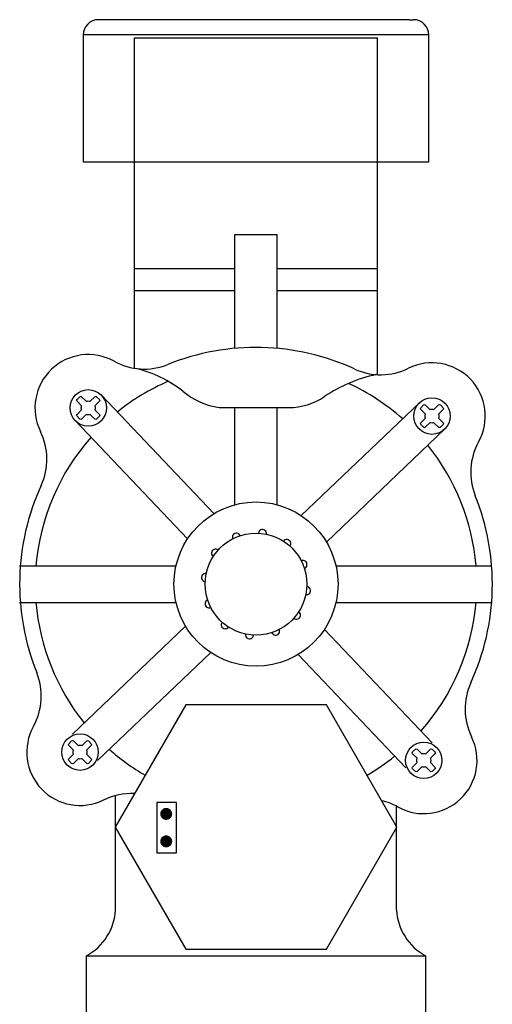
# Model space of a CAD drawing. Extents: x 0 to 120, y -1 to 154.
# Drawn here: x 39 to 48, y 50 to 68 of the extents above; entities that cross this region are included whole.
import ezdxf

# ---------------------------------------------------------------- set-up
doc = ezdxf.new("R2010")
doc.units = 0
doc.header["$MEASUREMENT"] = 0
doc.layers.add('DRAWING', color=6, linetype='CONTINUOUS')

msp = doc.modelspace()

# ---------------------------------------------------------------- linework, layer by layer
at = {"layer": 'DRAWING'}
for p, q in [((45.978, 67.633), (40.258, 67.633)), ((45.978, 67.633), (46.057, 67.633)), ((46.336, 67.354), (39.98, 67.354)), ((39.98, 67.354), (39.98, 65.02)), ((46.336, 65.02), (46.336, 67.354)), ((40.925, 61.227), (40.925, 67.297)), ((40.925, 67.297), (45.391, 67.297)), ((45.391, 61.111), (45.391, 67.297)), ((39.98, 65.02), (46.336, 65.02)), ((42.769, 61.593), (42.769, 63.684)), ((42.769, 63.684), (43.547, 63.684)), ((43.547, 61.593), (43.547, 63.684)), ((40.925, 63.063), (42.769, 63.063)), ((43.547, 63.063), (45.391, 63.063)), ((40.925, 62.656), (42.769, 62.656)), ((43.547, 62.656), (45.391, 62.656)), ((39.865, 60.653), (39.917, 60.706)), ((39.865, 60.653), (39.917, 60.706)), ((39.865, 60.653), (39.917, 60.706)), ((39.865, 60.653), (39.917, 60.706)), ((39.95, 60.537), (39.865, 60.622)), ((39.95, 60.537), (39.865, 60.622)), ((39.95, 60.537), (39.865, 60.622)), ((39.95, 60.537), (39.865, 60.622)), ((39.948, 60.706), (40.033, 60.621)), ((39.948, 60.706), (40.033, 60.621)), ((39.948, 60.706), (40.033, 60.621)), ((39.948, 60.706), (40.033, 60.621)), ((40.108, 60.621), (40.193, 60.706)), ((40.108, 60.621), (40.193, 60.706)), ((40.108, 60.621), (40.193, 60.706)), ((40.108, 60.621), (40.193, 60.706)), ((40.277, 60.622), (40.192, 60.537)), ((40.277, 60.622), (40.192, 60.537)), ((40.277, 60.622), (40.192, 60.537)), ((40.277, 60.622), (40.192, 60.537)), ((40.224, 60.706), (40.277, 60.653)), ((40.224, 60.706), (40.277, 60.653)), ((40.224, 60.706), (40.277, 60.653)), ((40.224, 60.706), (40.277, 60.653)), ((42.385, 58.558), (40.313, 60.731)), ((39.865, 60.377), (39.95, 60.462)), ((39.865, 60.377), (39.95, 60.462)), ((39.865, 60.377), (39.95, 60.462)), ((39.865, 60.377), (39.95, 60.462)), ((40.192, 60.462), (40.277, 60.377)), ((40.192, 60.462), (40.277, 60.377)), ((40.192, 60.462), (40.277, 60.377)), ((40.192, 60.462), (40.277, 60.377)), ((42.479, 60.506), (43.76, 60.506)), ((42.769, 58.72), (42.769, 60.506)), ((43.547, 58.72), (43.547, 60.506)), ((46.165, 60.591), (43.992, 58.52)), ((46.19, 60.503), (46.242, 60.555)), ((46.19, 60.503), (46.242, 60.555)), ((46.19, 60.503), (46.242, 60.555)), ((46.19, 60.503), (46.242, 60.555)), ((46.275, 60.387), (46.19, 60.472)), ((46.275, 60.387), (46.19, 60.472)), ((46.275, 60.387), (46.19, 60.472)), ((46.275, 60.387), (46.19, 60.472)), ((46.273, 60.555), (46.358, 60.47)), ((46.273, 60.555), (46.358, 60.47)), ((46.273, 60.555), (46.358, 60.47)), ((46.273, 60.555), (46.358, 60.47)), ((46.433, 60.47), (46.518, 60.555)), ((46.433, 60.47), (46.518, 60.555)), ((46.433, 60.47), (46.518, 60.555)), ((46.433, 60.47), (46.518, 60.555)), ((46.602, 60.472), (46.517, 60.387)), ((46.602, 60.472), (46.517, 60.387)), ((46.602, 60.472), (46.517, 60.387)), ((46.602, 60.472), (46.517, 60.387)), ((46.55, 60.555), (46.602, 60.503)), ((46.55, 60.555), (46.602, 60.503)), ((46.55, 60.555), (46.602, 60.503)), ((46.55, 60.555), (46.602, 60.503)), ((41.9, 58.096), (39.829, 60.269)), ((39.917, 60.293), (39.865, 60.346)), ((39.917, 60.293), (39.865, 60.346)), ((39.917, 60.293), (39.865, 60.346)), ((39.917, 60.293), (39.865, 60.346)), ((40.033, 60.379), (39.948, 60.293)), ((40.033, 60.379), (39.948, 60.293)), ((40.033, 60.379), (39.948, 60.293)), ((40.033, 60.379), (39.948, 60.293)), ((40.193, 60.293), (40.108, 60.379)), ((40.193, 60.293), (40.108, 60.379)), ((40.193, 60.293), (40.108, 60.379)), ((40.193, 60.293), (40.108, 60.379)), ((40.277, 60.346), (40.224, 60.293)), ((40.277, 60.346), (40.224, 60.293)), ((40.277, 60.346), (40.224, 60.293)), ((40.277, 60.346), (40.224, 60.293)), ((46.19, 60.226), (46.275, 60.311)), ((46.19, 60.226), (46.275, 60.311)), ((46.19, 60.226), (46.275, 60.311)), ((46.19, 60.226), (46.275, 60.311)), ((46.517, 60.311), (46.602, 60.226)), ((46.517, 60.311), (46.602, 60.226)), ((46.517, 60.311), (46.602, 60.226)), ((46.517, 60.311), (46.602, 60.226)), ((46.627, 60.107), (44.454, 58.035)), ((46.242, 60.143), (46.19, 60.195)), ((46.242, 60.143), (46.19, 60.195)), ((46.242, 60.143), (46.19, 60.195)), ((46.242, 60.143), (46.19, 60.195)), ((46.358, 60.228), (46.273, 60.143)), ((46.358, 60.228), (46.273, 60.143)), ((46.358, 60.228), (46.273, 60.143)), ((46.358, 60.228), (46.273, 60.143)), ((46.518, 60.143), (46.433, 60.228)), ((46.518, 60.143), (46.433, 60.228)), ((46.518, 60.143), (46.433, 60.228)), ((46.518, 60.143), (46.433, 60.228)), ((46.602, 60.195), (46.55, 60.143)), ((46.602, 60.195), (46.55, 60.143)), ((46.602, 60.195), (46.55, 60.143)), ((46.602, 60.195), (46.55, 60.143)), ((38.809, 57.597), (41.686, 57.597)), ((44.63, 57.597), (47.494, 57.597)), ((38.809, 56.927), (41.686, 56.927)), ((44.63, 56.927), (47.494, 56.927)), ((41.862, 56.489), (39.78, 54.503)), ((46.401, 54.346), (44.416, 56.428)), ((42.324, 56.004), (40.242, 54.019)), ((45.916, 53.884), (43.931, 55.966)), ((39.714, 54.328), (39.766, 54.381)), ((39.714, 54.328), (39.766, 54.381)), ((39.714, 54.328), (39.766, 54.381)), ((39.714, 54.328), (39.766, 54.381)), ((39.799, 54.212), (39.714, 54.297)), ((39.799, 54.212), (39.714, 54.297)), ((39.799, 54.212), (39.714, 54.297)), ((39.799, 54.212), (39.714, 54.297)), ((39.798, 54.381), (39.883, 54.296)), ((39.798, 54.381), (39.883, 54.296)), ((39.798, 54.381), (39.883, 54.296)), ((39.798, 54.381), (39.883, 54.296)), ((39.958, 54.296), (40.043, 54.381)), ((39.958, 54.296), (40.043, 54.381)), ((39.958, 54.296), (40.043, 54.381)), ((39.958, 54.296), (40.043, 54.381)), ((40.126, 54.297), (40.041, 54.212)), ((40.126, 54.297), (40.041, 54.212)), ((40.126, 54.297), (40.041, 54.212)), ((40.126, 54.297), (40.041, 54.212)), ((40.074, 54.381), (40.126, 54.328)), ((40.074, 54.381), (40.126, 54.328)), ((40.074, 54.381), (40.126, 54.328)), ((40.074, 54.381), (40.126, 54.328)), ((39.714, 54.052), (39.799, 54.137)), ((39.714, 54.052), (39.799, 54.137)), ((39.714, 54.052), (39.799, 54.137)), ((39.714, 54.052), (39.799, 54.137)), ((40.041, 54.137), (40.126, 54.052)), ((40.041, 54.137), (40.126, 54.052)), ((40.041, 54.137), (40.126, 54.052)), ((40.041, 54.137), (40.126, 54.052)), ((46.039, 54.178), (46.091, 54.23)), ((46.039, 54.178), (46.091, 54.23)), ((46.039, 54.178), (46.091, 54.23)), ((46.039, 54.178), (46.091, 54.23)), ((46.124, 54.061), (46.039, 54.146)), ((46.124, 54.061), (46.039, 54.146)), ((46.124, 54.061), (46.039, 54.146)), ((46.124, 54.061), (46.039, 54.146)), ((46.123, 54.23), (46.208, 54.145)), ((46.123, 54.23), (46.208, 54.145)), ((46.123, 54.23), (46.208, 54.145)), ((46.123, 54.23), (46.208, 54.145)), ((46.283, 54.145), (46.368, 54.23)), ((46.283, 54.145), (46.368, 54.23)), ((46.283, 54.145), (46.368, 54.23)), ((46.283, 54.145), (46.368, 54.23)), ((46.451, 54.146), (46.366, 54.061)), ((46.451, 54.146), (46.366, 54.061)), ((46.451, 54.146), (46.366, 54.061)), ((46.451, 54.146), (46.366, 54.061)), ((46.399, 54.23), (46.451, 54.178)), ((46.399, 54.23), (46.451, 54.178)), ((46.399, 54.23), (46.451, 54.178)), ((46.399, 54.23), (46.451, 54.178)), ((39.766, 53.968), (39.714, 54.021)), ((39.766, 53.968), (39.714, 54.021)), ((39.766, 53.968), (39.714, 54.021)), ((39.766, 53.968), (39.714, 54.021)), ((39.883, 54.053), (39.798, 53.968)), ((39.883, 54.053), (39.798, 53.968)), ((39.883, 54.053), (39.798, 53.968)), ((39.883, 54.053), (39.798, 53.968)), ((40.043, 53.968), (39.958, 54.053)), ((40.043, 53.968), (39.958, 54.053)), ((40.043, 53.968), (39.958, 54.053)), ((40.043, 53.968), (39.958, 54.053)), ((40.126, 54.021), (40.074, 53.968)), ((40.126, 54.021), (40.074, 53.968)), ((40.126, 54.021), (40.074, 53.968)), ((40.126, 54.021), (40.074, 53.968)), ((46.039, 53.901), (46.124, 53.986)), ((46.039, 53.901), (46.124, 53.986)), ((46.039, 53.901), (46.124, 53.986)), ((46.039, 53.901), (46.124, 53.986)), ((46.366, 53.986), (46.451, 53.901)), ((46.366, 53.986), (46.451, 53.901)), ((46.366, 53.986), (46.451, 53.901)), ((46.366, 53.986), (46.451, 53.901)), ((46.091, 53.818), (46.039, 53.87)), ((46.091, 53.818), (46.039, 53.87)), ((46.091, 53.818), (46.039, 53.87)), ((46.091, 53.818), (46.039, 53.87)), ((46.208, 53.903), (46.123, 53.818)), ((46.208, 53.903), (46.123, 53.818)), ((46.208, 53.903), (46.123, 53.818)), ((46.208, 53.903), (46.123, 53.818)), ((46.368, 53.818), (46.283, 53.903)), ((46.368, 53.818), (46.283, 53.903)), ((46.368, 53.818), (46.283, 53.903)), ((46.368, 53.818), (46.283, 53.903)), ((46.451, 53.87), (46.399, 53.818)), ((46.451, 53.87), (46.399, 53.818)), ((46.451, 53.87), (46.399, 53.818)), ((46.451, 53.87), (46.399, 53.818)), ((40.575, 51.277), (40.575, 53.378)), ((45.741, 51.277), (45.741, 53.182))]:
    msp.add_line(p, q, dxfattribs=at)
for points in [[(44.456, 55.042), (41.864, 55.041), (40.568, 52.796), (41.865, 50.552), (44.457, 50.553), (45.752, 52.798)], [(41.332, 52.325), (41.698, 52.325), (41.698, 53.251), (41.332, 53.251)], [(40.04, 50.434), (46.276, 50.434), (46.276, 48.298), (40.04, 48.298)]]:
    msp.add_lwpolyline(points, close=True, dxfattribs=at)
at = {"layer": 'DRAWING', "const_width": 0.11}
for points in [[(41.451, 53.04, 1), (41.561, 53.04, 1)], [(41.451, 52.535, 1), (41.561, 52.535, 1)]]:
    msp.add_lwpolyline(points, format="xyb", close=True, dxfattribs=at)
at = {"layer": 'DRAWING'}
for centre, radius in [((40.071, 60.5), 0.335), ((46.396, 60.349), 0.335), ((43.158, 57.262), 1.509), ((43.158, 57.262), 0.937), ((39.92, 54.175), 0.335), ((46.245, 54.024), 0.335)]:
    msp.add_circle(centre, radius, dxfattribs=at)
for centre, radius, start, end in [((40.258, 67.354), 0.279, 90, 180), ((46.057, 67.354), 0.279, 0, 90), ((43.158, 57.262), 4.349, 65.3496, 111.9194), ((40.071, 60.5), 0.98, 61.008, 206.261), ((41.104, 62.365), 1.152, 241.008, 291.9194), ((46.396, 60.349), 0.98, 331.008, 116.261), ((40.413, 59.021), 2.268, 51.9914, 75.8667), ((45.452, 62.261), 1.152, 245.3496, 296.261), ((43.158, 57.262), 4.062, 113.4387, 128.9079), ((45.948, 58.439), 2.735, 102.2203, 123.9558), ((42.673, 61.824), 1.332, 229.6435, 261.6235), ((43.158, 57.262), 4.062, 48.3611, 65.1946), ((43.76, 61.689), 1.183, 270, 303.9558), ((38.158, 59.556), 1.152, 335.3496, 26.261), ((43.158, 57.262), 4.062, 138.3611, 175.2734), ((43.158, 57.262), 4.062, 4.7266, 38.9079), ((48.261, 59.315), 1.152, 151.008, 201.9194), ((43.158, 57.262), 4.349, 155.3496, 201.9194), ((43.158, 57.262), 4.349, 335.3496, 21.9194), ((43.277, 58.191), 0.0745, 350.4157, 174.9737), ((42.797, 58.126), 0.0745, 20.4157, 204.9737), ((43.726, 58.007), 0.0745, 320.4157, 144.9737), ((42.413, 57.829), 0.0745, 50.4157, 234.9737), ((44.022, 57.623), 0.0745, 290.4157, 114.9737), ((42.229, 57.381), 0.0745, 80.4157, 264.9737), ((44.087, 57.143), 0.0745, 260.4157, 84.9737), ((43.158, 57.262), 4.062, 184.7266, 218.9079), ((42.294, 56.901), 0.0745, 110.4157, 294.9737), ((43.158, 57.262), 4.062, 318.3611, 355.2734), ((43.903, 56.694), 0.0745, 230.4157, 54.9737), ((42.59, 56.517), 0.0745, 140.4157, 324.9737), ((43.039, 56.333), 0.0745, 170.4157, 354.9737), ((43.519, 56.398), 0.0745, 200.4157, 24.9737), ((38.055, 55.208), 1.152, 331.008, 21.9194), ((48.158, 54.968), 1.152, 155.3496, 206.261), ((39.92, 54.175), 0.98, 151.008, 296.261), ((46.245, 54.024), 0.98, 241.008, 26.261), ((43.158, 57.262), 4.062, 228.3611, 239.8556), ((43.158, 57.262), 4.062, 300.2002, 308.9079), ((40.864, 52.262), 1.152, 86.9893, 116.261), ((45.211, 52.159), 1.152, 61.008, 76.8883), ((39.545, 51.34), 1.032, 298.6344, 356.4955), ((46.771, 51.34), 1.032, 183.5045, 241.3656)]:
    msp.add_arc(centre, radius, start, end, dxfattribs=at)
for points in [[(39.865, 60.622), (39.856, 60.631), (39.856, 60.645), (39.865, 60.653)], [(39.865, 60.622), (39.856, 60.631), (39.856, 60.645), (39.865, 60.653)], [(39.865, 60.622), (39.856, 60.631), (39.856, 60.645), (39.865, 60.653)], [(39.865, 60.622), (39.856, 60.631), (39.856, 60.645), (39.865, 60.653)], [(39.917, 60.706), (39.926, 60.715), (39.94, 60.715), (39.948, 60.706)], [(39.917, 60.706), (39.926, 60.715), (39.94, 60.715), (39.948, 60.706)], [(39.917, 60.706), (39.926, 60.715), (39.94, 60.715), (39.948, 60.706)], [(39.917, 60.706), (39.926, 60.715), (39.94, 60.715), (39.948, 60.706)], [(40.033, 60.621), (40.058, 60.629), (40.084, 60.629), (40.108, 60.621)], [(40.033, 60.621), (40.058, 60.629), (40.084, 60.629), (40.108, 60.621)], [(40.033, 60.621), (40.058, 60.629), (40.084, 60.629), (40.108, 60.621)], [(40.033, 60.621), (40.058, 60.629), (40.084, 60.629), (40.108, 60.621)], [(40.193, 60.706), (40.202, 60.715), (40.216, 60.715), (40.224, 60.706)], [(40.193, 60.706), (40.202, 60.715), (40.216, 60.715), (40.224, 60.706)], [(40.193, 60.706), (40.202, 60.715), (40.216, 60.715), (40.224, 60.706)], [(40.193, 60.706), (40.202, 60.715), (40.216, 60.715), (40.224, 60.706)], [(40.277, 60.653), (40.286, 60.645), (40.286, 60.631), (40.277, 60.622)], [(40.277, 60.653), (40.286, 60.645), (40.286, 60.631), (40.277, 60.622)], [(40.277, 60.653), (40.286, 60.645), (40.286, 60.631), (40.277, 60.622)], [(40.277, 60.653), (40.286, 60.645), (40.286, 60.631), (40.277, 60.622)], [(39.95, 60.462), (39.942, 60.487), (39.942, 60.513), (39.95, 60.537)], [(39.95, 60.462), (39.942, 60.487), (39.942, 60.513), (39.95, 60.537)], [(39.95, 60.462), (39.942, 60.487), (39.942, 60.513), (39.95, 60.537)], [(39.95, 60.462), (39.942, 60.487), (39.942, 60.513), (39.95, 60.537)], [(40.192, 60.537), (40.2, 60.513), (40.2, 60.487), (40.192, 60.462)], [(40.192, 60.537), (40.2, 60.513), (40.2, 60.487), (40.192, 60.462)], [(40.192, 60.537), (40.2, 60.513), (40.2, 60.487), (40.192, 60.462)], [(40.192, 60.537), (40.2, 60.513), (40.2, 60.487), (40.192, 60.462)], [(46.19, 60.472), (46.181, 60.48), (46.181, 60.494), (46.19, 60.503)], [(46.19, 60.472), (46.181, 60.48), (46.181, 60.494), (46.19, 60.503)], [(46.19, 60.472), (46.181, 60.48), (46.181, 60.494), (46.19, 60.503)], [(46.19, 60.472), (46.181, 60.48), (46.181, 60.494), (46.19, 60.503)], [(46.242, 60.555), (46.251, 60.564), (46.265, 60.564), (46.273, 60.555)], [(46.242, 60.555), (46.251, 60.564), (46.265, 60.564), (46.273, 60.555)], [(46.242, 60.555), (46.251, 60.564), (46.265, 60.564), (46.273, 60.555)], [(46.242, 60.555), (46.251, 60.564), (46.265, 60.564), (46.273, 60.555)], [(46.358, 60.47), (46.383, 60.478), (46.409, 60.478), (46.433, 60.47)], [(46.358, 60.47), (46.383, 60.478), (46.409, 60.478), (46.433, 60.47)], [(46.358, 60.47), (46.383, 60.478), (46.409, 60.478), (46.433, 60.47)], [(46.358, 60.47), (46.383, 60.478), (46.409, 60.478), (46.433, 60.47)], [(46.518, 60.555), (46.527, 60.564), (46.541, 60.564), (46.55, 60.555)], [(46.518, 60.555), (46.527, 60.564), (46.541, 60.564), (46.55, 60.555)], [(46.518, 60.555), (46.527, 60.564), (46.541, 60.564), (46.55, 60.555)], [(46.518, 60.555), (46.527, 60.564), (46.541, 60.564), (46.55, 60.555)], [(46.602, 60.503), (46.611, 60.494), (46.611, 60.48), (46.602, 60.472)], [(46.602, 60.503), (46.611, 60.494), (46.611, 60.48), (46.602, 60.472)], [(46.602, 60.503), (46.611, 60.494), (46.611, 60.48), (46.602, 60.472)], [(46.602, 60.503), (46.611, 60.494), (46.611, 60.48), (46.602, 60.472)], [(39.865, 60.346), (39.856, 60.355), (39.856, 60.369), (39.865, 60.377)], [(39.865, 60.346), (39.856, 60.355), (39.856, 60.369), (39.865, 60.377)], [(39.865, 60.346), (39.856, 60.355), (39.856, 60.369), (39.865, 60.377)], [(39.865, 60.346), (39.856, 60.355), (39.856, 60.369), (39.865, 60.377)], [(39.948, 60.293), (39.94, 60.285), (39.926, 60.285), (39.917, 60.293)], [(39.948, 60.293), (39.94, 60.285), (39.926, 60.285), (39.917, 60.293)], [(39.948, 60.293), (39.94, 60.285), (39.926, 60.285), (39.917, 60.293)], [(39.948, 60.293), (39.94, 60.285), (39.926, 60.285), (39.917, 60.293)], [(40.108, 60.379), (40.084, 60.371), (40.058, 60.371), (40.033, 60.379)], [(40.108, 60.379), (40.084, 60.371), (40.058, 60.371), (40.033, 60.379)], [(40.108, 60.379), (40.084, 60.371), (40.058, 60.371), (40.033, 60.379)], [(40.108, 60.379), (40.084, 60.371), (40.058, 60.371), (40.033, 60.379)], [(40.224, 60.293), (40.216, 60.285), (40.202, 60.285), (40.193, 60.293)], [(40.224, 60.293), (40.216, 60.285), (40.202, 60.285), (40.193, 60.293)], [(40.224, 60.293), (40.216, 60.285), (40.202, 60.285), (40.193, 60.293)], [(40.224, 60.293), (40.216, 60.285), (40.202, 60.285), (40.193, 60.293)], [(40.277, 60.377), (40.286, 60.369), (40.286, 60.355), (40.277, 60.346)], [(40.277, 60.377), (40.286, 60.369), (40.286, 60.355), (40.277, 60.346)], [(40.277, 60.377), (40.286, 60.369), (40.286, 60.355), (40.277, 60.346)], [(40.277, 60.377), (40.286, 60.369), (40.286, 60.355), (40.277, 60.346)], [(46.275, 60.311), (46.267, 60.336), (46.267, 60.362), (46.275, 60.387)], [(46.275, 60.311), (46.267, 60.336), (46.267, 60.362), (46.275, 60.387)], [(46.275, 60.311), (46.267, 60.336), (46.267, 60.362), (46.275, 60.387)], [(46.275, 60.311), (46.267, 60.336), (46.267, 60.362), (46.275, 60.387)], [(46.517, 60.387), (46.525, 60.362), (46.525, 60.336), (46.517, 60.311)], [(46.517, 60.387), (46.525, 60.362), (46.525, 60.336), (46.517, 60.311)], [(46.517, 60.387), (46.525, 60.362), (46.525, 60.336), (46.517, 60.311)], [(46.517, 60.387), (46.525, 60.362), (46.525, 60.336), (46.517, 60.311)], [(46.19, 60.195), (46.181, 60.204), (46.181, 60.218), (46.19, 60.226)], [(46.19, 60.195), (46.181, 60.204), (46.181, 60.218), (46.19, 60.226)], [(46.19, 60.195), (46.181, 60.204), (46.181, 60.218), (46.19, 60.226)], [(46.19, 60.195), (46.181, 60.204), (46.181, 60.218), (46.19, 60.226)], [(46.273, 60.143), (46.265, 60.134), (46.251, 60.134), (46.242, 60.143)], [(46.273, 60.143), (46.265, 60.134), (46.251, 60.134), (46.242, 60.143)], [(46.273, 60.143), (46.265, 60.134), (46.251, 60.134), (46.242, 60.143)], [(46.273, 60.143), (46.265, 60.134), (46.251, 60.134), (46.242, 60.143)], [(46.433, 60.228), (46.409, 60.22), (46.383, 60.22), (46.358, 60.228)], [(46.433, 60.228), (46.409, 60.22), (46.383, 60.22), (46.358, 60.228)], [(46.433, 60.228), (46.409, 60.22), (46.383, 60.22), (46.358, 60.228)], [(46.433, 60.228), (46.409, 60.22), (46.383, 60.22), (46.358, 60.228)], [(46.55, 60.143), (46.541, 60.134), (46.527, 60.134), (46.518, 60.143)], [(46.55, 60.143), (46.541, 60.134), (46.527, 60.134), (46.518, 60.143)], [(46.55, 60.143), (46.541, 60.134), (46.527, 60.134), (46.518, 60.143)], [(46.55, 60.143), (46.541, 60.134), (46.527, 60.134), (46.518, 60.143)], [(46.602, 60.226), (46.611, 60.218), (46.611, 60.204), (46.602, 60.195)], [(46.602, 60.226), (46.611, 60.218), (46.611, 60.204), (46.602, 60.195)], [(46.602, 60.226), (46.611, 60.218), (46.611, 60.204), (46.602, 60.195)], [(46.602, 60.226), (46.611, 60.218), (46.611, 60.204), (46.602, 60.195)], [(39.714, 54.297), (39.705, 54.306), (39.705, 54.32), (39.714, 54.328)], [(39.714, 54.297), (39.705, 54.306), (39.705, 54.32), (39.714, 54.328)], [(39.714, 54.297), (39.705, 54.306), (39.705, 54.32), (39.714, 54.328)], [(39.714, 54.297), (39.705, 54.306), (39.705, 54.32), (39.714, 54.328)], [(39.766, 54.381), (39.775, 54.39), (39.789, 54.39), (39.798, 54.381)], [(39.766, 54.381), (39.775, 54.39), (39.789, 54.39), (39.798, 54.381)], [(39.766, 54.381), (39.775, 54.39), (39.789, 54.39), (39.798, 54.381)], [(39.766, 54.381), (39.775, 54.39), (39.789, 54.39), (39.798, 54.381)], [(39.883, 54.296), (39.907, 54.304), (39.933, 54.304), (39.958, 54.296)], [(39.883, 54.296), (39.907, 54.304), (39.933, 54.304), (39.958, 54.296)], [(39.883, 54.296), (39.907, 54.304), (39.933, 54.304), (39.958, 54.296)], [(39.883, 54.296), (39.907, 54.304), (39.933, 54.304), (39.958, 54.296)], [(40.043, 54.381), (40.051, 54.39), (40.065, 54.39), (40.074, 54.381)], [(40.043, 54.381), (40.051, 54.39), (40.065, 54.39), (40.074, 54.381)], [(40.043, 54.381), (40.051, 54.39), (40.065, 54.39), (40.074, 54.381)], [(40.043, 54.381), (40.051, 54.39), (40.065, 54.39), (40.074, 54.381)], [(40.126, 54.328), (40.135, 54.32), (40.135, 54.306), (40.126, 54.297)], [(40.126, 54.328), (40.135, 54.32), (40.135, 54.306), (40.126, 54.297)], [(40.126, 54.328), (40.135, 54.32), (40.135, 54.306), (40.126, 54.297)], [(40.126, 54.328), (40.135, 54.32), (40.135, 54.306), (40.126, 54.297)], [(39.799, 54.137), (39.791, 54.162), (39.791, 54.188), (39.799, 54.212)], [(39.799, 54.137), (39.791, 54.162), (39.791, 54.188), (39.799, 54.212)], [(39.799, 54.137), (39.791, 54.162), (39.791, 54.188), (39.799, 54.212)], [(39.799, 54.137), (39.791, 54.162), (39.791, 54.188), (39.799, 54.212)], [(40.041, 54.212), (40.049, 54.188), (40.049, 54.162), (40.041, 54.137)], [(40.041, 54.212), (40.049, 54.188), (40.049, 54.162), (40.041, 54.137)], [(40.041, 54.212), (40.049, 54.188), (40.049, 54.162), (40.041, 54.137)], [(40.041, 54.212), (40.049, 54.188), (40.049, 54.162), (40.041, 54.137)], [(46.039, 54.146), (46.03, 54.155), (46.03, 54.169), (46.039, 54.178)], [(46.039, 54.146), (46.03, 54.155), (46.03, 54.169), (46.039, 54.178)], [(46.039, 54.146), (46.03, 54.155), (46.03, 54.169), (46.039, 54.178)], [(46.039, 54.146), (46.03, 54.155), (46.03, 54.169), (46.039, 54.178)], [(46.091, 54.23), (46.1, 54.239), (46.114, 54.239), (46.123, 54.23)], [(46.091, 54.23), (46.1, 54.239), (46.114, 54.239), (46.123, 54.23)], [(46.091, 54.23), (46.1, 54.239), (46.114, 54.239), (46.123, 54.23)], [(46.091, 54.23), (46.1, 54.239), (46.114, 54.239), (46.123, 54.23)], [(46.208, 54.145), (46.232, 54.153), (46.258, 54.153), (46.283, 54.145)], [(46.208, 54.145), (46.232, 54.153), (46.258, 54.153), (46.283, 54.145)], [(46.208, 54.145), (46.232, 54.153), (46.258, 54.153), (46.283, 54.145)], [(46.208, 54.145), (46.232, 54.153), (46.258, 54.153), (46.283, 54.145)], [(46.368, 54.23), (46.376, 54.239), (46.39, 54.239), (46.399, 54.23)], [(46.368, 54.23), (46.376, 54.239), (46.39, 54.239), (46.399, 54.23)], [(46.368, 54.23), (46.376, 54.239), (46.39, 54.239), (46.399, 54.23)], [(46.368, 54.23), (46.376, 54.239), (46.39, 54.239), (46.399, 54.23)], [(46.451, 54.178), (46.46, 54.169), (46.46, 54.155), (46.451, 54.146)], [(46.451, 54.178), (46.46, 54.169), (46.46, 54.155), (46.451, 54.146)], [(46.451, 54.178), (46.46, 54.169), (46.46, 54.155), (46.451, 54.146)], [(46.451, 54.178), (46.46, 54.169), (46.46, 54.155), (46.451, 54.146)], [(39.714, 54.021), (39.705, 54.03), (39.705, 54.044), (39.714, 54.052)], [(39.714, 54.021), (39.705, 54.03), (39.705, 54.044), (39.714, 54.052)], [(39.714, 54.021), (39.705, 54.03), (39.705, 54.044), (39.714, 54.052)], [(39.714, 54.021), (39.705, 54.03), (39.705, 54.044), (39.714, 54.052)], [(39.798, 53.968), (39.789, 53.96), (39.775, 53.96), (39.766, 53.968)], [(39.798, 53.968), (39.789, 53.96), (39.775, 53.96), (39.766, 53.968)], [(39.798, 53.968), (39.789, 53.96), (39.775, 53.96), (39.766, 53.968)], [(39.798, 53.968), (39.789, 53.96), (39.775, 53.96), (39.766, 53.968)], [(39.958, 54.053), (39.933, 54.046), (39.907, 54.046), (39.883, 54.053)], [(39.958, 54.053), (39.933, 54.046), (39.907, 54.046), (39.883, 54.053)], [(39.958, 54.053), (39.933, 54.046), (39.907, 54.046), (39.883, 54.053)], [(39.958, 54.053), (39.933, 54.046), (39.907, 54.046), (39.883, 54.053)], [(40.074, 53.968), (40.065, 53.96), (40.051, 53.96), (40.043, 53.968)], [(40.074, 53.968), (40.065, 53.96), (40.051, 53.96), (40.043, 53.968)], [(40.074, 53.968), (40.065, 53.96), (40.051, 53.96), (40.043, 53.968)], [(40.074, 53.968), (40.065, 53.96), (40.051, 53.96), (40.043, 53.968)], [(40.126, 54.052), (40.135, 54.044), (40.135, 54.03), (40.126, 54.021)], [(40.126, 54.052), (40.135, 54.044), (40.135, 54.03), (40.126, 54.021)], [(40.126, 54.052), (40.135, 54.044), (40.135, 54.03), (40.126, 54.021)], [(40.126, 54.052), (40.135, 54.044), (40.135, 54.03), (40.126, 54.021)], [(46.124, 53.986), (46.116, 54.011), (46.116, 54.037), (46.124, 54.061)], [(46.124, 53.986), (46.116, 54.011), (46.116, 54.037), (46.124, 54.061)], [(46.124, 53.986), (46.116, 54.011), (46.116, 54.037), (46.124, 54.061)], [(46.124, 53.986), (46.116, 54.011), (46.116, 54.037), (46.124, 54.061)], [(46.366, 54.061), (46.374, 54.037), (46.374, 54.011), (46.366, 53.986)], [(46.366, 54.061), (46.374, 54.037), (46.374, 54.011), (46.366, 53.986)], [(46.366, 54.061), (46.374, 54.037), (46.374, 54.011), (46.366, 53.986)], [(46.366, 54.061), (46.374, 54.037), (46.374, 54.011), (46.366, 53.986)], [(46.039, 53.87), (46.03, 53.879), (46.03, 53.893), (46.039, 53.901)], [(46.039, 53.87), (46.03, 53.879), (46.03, 53.893), (46.039, 53.901)], [(46.039, 53.87), (46.03, 53.879), (46.03, 53.893), (46.039, 53.901)], [(46.039, 53.87), (46.03, 53.879), (46.03, 53.893), (46.039, 53.901)], [(46.123, 53.818), (46.114, 53.809), (46.1, 53.809), (46.091, 53.818)], [(46.123, 53.818), (46.114, 53.809), (46.1, 53.809), (46.091, 53.818)], [(46.123, 53.818), (46.114, 53.809), (46.1, 53.809), (46.091, 53.818)], [(46.123, 53.818), (46.114, 53.809), (46.1, 53.809), (46.091, 53.818)], [(46.283, 53.903), (46.258, 53.895), (46.232, 53.895), (46.208, 53.903)], [(46.283, 53.903), (46.258, 53.895), (46.232, 53.895), (46.208, 53.903)], [(46.283, 53.903), (46.258, 53.895), (46.232, 53.895), (46.208, 53.903)], [(46.283, 53.903), (46.258, 53.895), (46.232, 53.895), (46.208, 53.903)], [(46.399, 53.818), (46.39, 53.809), (46.376, 53.809), (46.368, 53.818)], [(46.399, 53.818), (46.39, 53.809), (46.376, 53.809), (46.368, 53.818)], [(46.399, 53.818), (46.39, 53.809), (46.376, 53.809), (46.368, 53.818)], [(46.399, 53.818), (46.39, 53.809), (46.376, 53.809), (46.368, 53.818)], [(46.451, 53.901), (46.46, 53.893), (46.46, 53.879), (46.451, 53.87)], [(46.451, 53.901), (46.46, 53.893), (46.46, 53.879), (46.451, 53.87)], [(46.451, 53.901), (46.46, 53.893), (46.46, 53.879), (46.451, 53.87)], [(46.451, 53.901), (46.46, 53.893), (46.46, 53.879), (46.451, 53.87)]]:
    msp.add_open_spline(points, degree=3, dxfattribs=at)

doc.saveas('drawing.dxf')
